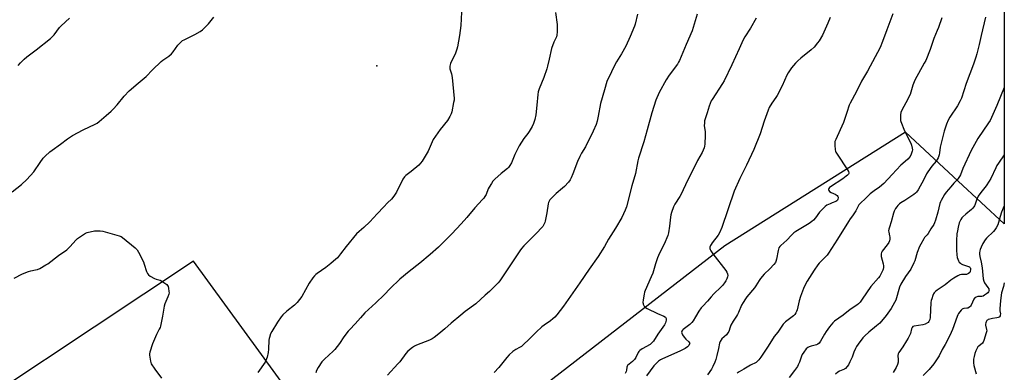
# Model space of a CAD drawing. Units: inches. Extents: x 1261770 to 1267770, y 585449 to 589450.
# Drawn here: x 1267154 to 1267770, y 587580 to 587801 of the extents above; entities that cross this region are included whole.
import ezdxf

# ---------------------------------------------------------------- set-up
doc = ezdxf.new("R2010")
doc.units = ezdxf.units.IN
doc.header["$MEASUREMENT"] = 0
for name, color, linetype in [('ELEV-Spot Elevation', 7, 'Continuous'), ('NTRL-Farm Land', 3, 'Continuous'), ('Undefined', 1, 'Continuous')]:
    doc.layers.add(name, color=color, linetype=linetype)

msp = doc.modelspace()

# ---------------------------------------------------------------- linework, layer by layer
at = {"layer": 'ELEV-Spot Elevation'}
msp.add_point((1267377.24, 587772.02, 692.57), dxfattribs=at)
at = {"layer": 'NTRL-Farm Land'}
msp.add_polyline3d([(1267770.11, 588773.86, 0), (1267770.02, 587673.08, 0), (1267741.2, 587699.91, 0), (1267708.22, 587730.45, 0), (1267595.2, 587659.35, 0), (1267377.79, 587491.42, 0), (1267262.35, 587649.76, 0), (1267076.18, 587526.2, 0), (1267017.51, 587620.25, 0), (1266905.43, 587807.5, 0)], dxfattribs=at)
at = {"layer": 'Undefined'}
for points, elevation in [([(1267430.31, 587805.57), (1267429.85, 587797.29), (1267428.9, 587791.02), (1267427.67, 587783.95), (1267427.34, 587782.4), (1267426.39, 587779.99), (1267423.35, 587773.49), (1267423.05, 587772.66), (1267422.9, 587771.82), (1267422.88, 587770.97), (1267422.98, 587770.13), (1267423.99, 587767.07), (1267424.45, 587764.79), (1267425.63, 587751.63), (1267425.56, 587750.48), (1267425.31, 587749.04), (1267424.16, 587743.31), (1267423.78, 587741.91), (1267423.03, 587740.35), (1267421.57, 587737.9), (1267416.89, 587732.22), (1267412.58, 587725.99), (1267411.81, 587724.48), (1267409.4, 587718.64), (1267405.67, 587712.44), (1267404.63, 587711.02), (1267403.61, 587709.96), (1267398.76, 587705.93), (1267395.29, 587703.33), (1267394.46, 587702.54), (1267393.55, 587701.03), (1267389.63, 587693.04), (1267388.39, 587691.08), (1267387.35, 587689.69), (1267386.38, 587688.62), (1267384, 587686.34), (1267381.55, 587683.83), (1267377.52, 587679.32), (1267372.75, 587674.28), (1267369.1, 587670.83), (1267366.08, 587668.33), (1267364.48, 587666.8), (1267358.09, 587658.99), (1267354.53, 587654.27), (1267352.5, 587651.92), (1267350.15, 587649.78), (1267348.38, 587648.31), (1267345.21, 587645.84), (1267339.87, 587642.03), (1267338.97, 587641.3), (1267338.24, 587640.57), (1267337.18, 587639.27), (1267334.84, 587635.92), (1267330.17, 587627.65), (1267327.34, 587623.95), (1267326.4, 587622.85), (1267325.77, 587622.24), (1267320.87, 587618.43), (1267318.33, 587616.19), (1267317.24, 587614.8), (1267315.07, 587611.57), (1267311.43, 587605.74), (1267310.74, 587604.17), (1267309.97, 587602.03), (1267309.75, 587601.22), (1267309.64, 587600.35), (1267309.45, 587594.74), (1267309.24, 587592.6), (1267308.6, 587589.73), (1267307.82, 587587.59), (1267307.21, 587586.58), (1267302.65, 587580.07)], 692), ([(1267489.08, 587805.55), (1267490.16, 587797.84), (1267490.11, 587793.4), (1267489.96, 587791.35), (1267489.64, 587790.23), (1267488.12, 587786.8), (1267486.67, 587782.92), (1267485.09, 587776.27), (1267484.14, 587771.77), (1267483.66, 587770.08), (1267481.82, 587764.75), (1267478.93, 587757.69), (1267478.28, 587755.74), (1267477.97, 587754.02), (1267477.45, 587747.37), (1267476.79, 587741.32), (1267476.16, 587738.49), (1267475.31, 587735.94), (1267474.51, 587734.02), (1267472.69, 587731), (1267471.86, 587729.79), (1267469.36, 587726.61), (1267466.37, 587722.05), (1267463.7, 587716.48), (1267461.5, 587711.33), (1267460.45, 587709.6), (1267459.58, 587708.47), (1267459, 587707.84), (1267455.18, 587704.72), (1267451.19, 587701.15), (1267449.94, 587699.89), (1267448.97, 587698.47), (1267447.51, 587695.98), (1267447, 587694.96), (1267445.64, 587691.53), (1267444.94, 587690.29), (1267444.14, 587689.11), (1267443.47, 587688.28), (1267438.59, 587683.21), (1267433.49, 587677), (1267429.94, 587673.05), (1267424.11, 587666.89), (1267415.84, 587658.41), (1267410.63, 587654), (1267404.25, 587648.45), (1267397.56, 587643.32), (1267391.63, 587638.5), (1267385.63, 587632.67), (1267381.74, 587628.62), (1267376.59, 587623.7), (1267369.77, 587617.41), (1267366.98, 587614.31), (1267363.73, 587610.47), (1267360.25, 587606.99), (1267359.32, 587605.96), (1267356.63, 587602.29), (1267353.8, 587598.12), (1267350.88, 587594.38), (1267349.85, 587593.34), (1267344.39, 587588.38), (1267343.56, 587587.53), (1267342.83, 587586.61), (1267340.46, 587583.22), (1267339.55, 587581.38), (1267339, 587579.72)], 690), ([(1267540.46, 587804.5), (1267539, 587798.25), (1267538.59, 587796.85), (1267535.86, 587790.4), (1267533.06, 587784.37), (1267530.5, 587779.67), (1267527.35, 587774.61), (1267526.48, 587773.08), (1267524.11, 587768.4), (1267521.32, 587762.31), (1267519.68, 587757.13), (1267517.28, 587748.52), (1267515.83, 587740.55), (1267515.17, 587737.32), (1267514.5, 587735.4), (1267512.73, 587731.11), (1267507.88, 587721.38), (1267505.38, 587717.31), (1267504.32, 587715.37), (1267502.95, 587712.18), (1267500.03, 587704.38), (1267498.97, 587701.98), (1267498.26, 587700.7), (1267497.21, 587699.28), (1267494.64, 587696.46), (1267493.58, 587695.46), (1267489.57, 587692.08), (1267488.27, 587690.88), (1267486.16, 587688.77), (1267485.61, 587688.08), (1267485.16, 587687.34), (1267484.81, 587686.56), (1267484.59, 587685.7), (1267483.75, 587680.07), (1267482.67, 587674.8), (1267482.42, 587673.94), (1267482.09, 587673.18), (1267481.11, 587671.49), (1267480.19, 587670.41), (1267477.62, 587667.73), (1267469.22, 587659.28), (1267467.74, 587657.59), (1267466.73, 587656.3), (1267465.42, 587654.41), (1267454.28, 587637.45), (1267453.15, 587636.11), (1267448.81, 587631.72), (1267447.75, 587630.71), (1267445.06, 587628.42), (1267439.31, 587622.97), (1267432.6, 587618.23), (1267429.88, 587615.9), (1267423.8, 587610.93), (1267419.77, 587607.47), (1267416.05, 587604.16), (1267413.09, 587601.88), (1267411.9, 587601.08), (1267410.19, 587600.26), (1267402.11, 587597.18), (1267400.74, 587596.59), (1267399.53, 587595.77), (1267396.6, 587593.3), (1267395.4, 587592.01), (1267391.56, 587586.79), (1267390.45, 587585.42), (1267383.98, 587578.38)], 688), ([(1267577.78, 587804.49), (1267574.59, 587794.02), (1267570.96, 587785.36), (1267568.73, 587780.31), (1267566.82, 587775.5), (1267566.21, 587774.28), (1267565.48, 587773.1), (1267560.34, 587766.3), (1267558.37, 587763.38), (1267554, 587755.46), (1267551.89, 587750.52), (1267549.44, 587742.63), (1267546.39, 587731.96), (1267544.38, 587724.49), (1267541.01, 587714.26), (1267540.62, 587712.56), (1267539.11, 587704.66), (1267536.87, 587696.87), (1267533.45, 587683.7), (1267532.74, 587681.78), (1267530.61, 587677), (1267526.67, 587670.34), (1267522.32, 587663.47), (1267519.87, 587658.94), (1267515.86, 587652.57), (1267510.14, 587644.83), (1267504.29, 587636.25), (1267494.12, 587621.62), (1267489.88, 587616.04), (1267488.76, 587614.69), (1267487.53, 587613.54), (1267486.02, 587612.3), (1267482.07, 587609.74), (1267480.49, 587608.54), (1267476.9, 587605.21), (1267473.65, 587601.87), (1267467.89, 587596.41), (1267466.66, 587595.6), (1267464.31, 587594.52), (1267463.56, 587594.09), (1267462.42, 587593.19), (1267460.01, 587591.04), (1267458.61, 587589.51), (1267453.65, 587583.12), (1267450.64, 587579.99)], 686), ([(1267700.39, 587804.52), (1267696.58, 587794.55), (1267693.94, 587787.34), (1267692.36, 587783.5), (1267684.48, 587768.78), (1267680.78, 587762.45), (1267677.63, 587756.01), (1267673.55, 587748.76), (1267672.99, 587747.39), (1267671.46, 587742.91), (1267669.45, 587736.55), (1267667.24, 587731.95), (1267664.6, 587725.99), (1267664.07, 587724.62), (1267663.91, 587723.78), (1267663.96, 587722.32), (1267664.3, 587719.39), (1267664.48, 587718.54), (1267664.68, 587718), (1267665.41, 587716.74), (1267672, 587706.92), (1267672.58, 587705.92), (1267672.81, 587705.16), (1267672.76, 587704.69), (1267672.54, 587704.23), (1267671.98, 587703.62), (1267671.07, 587702.87), (1267668.94, 587701.28), (1267661.36, 587696.31), (1267660.68, 587695.78), (1267660.23, 587695.17), (1267660.1, 587694.75), (1267660.12, 587694.32), (1267660.3, 587693.92), (1267660.76, 587693.38), (1267661.61, 587692.81), (1267663.12, 587692.19), (1267664.16, 587691.63), (1267665.37, 587690.83), (1267665.92, 587690.27), (1267666.08, 587689.85), (1267666.08, 587689.39), (1267665.91, 587688.66), (1267665.59, 587687.97), (1267665.27, 587687.59), (1267664.64, 587687.16), (1267662.37, 587686.34), (1267661.07, 587685.75), (1267659.06, 587684.72), (1267657.91, 587683.93), (1267656.24, 587682.38), (1267654.45, 587680.52), (1267651.83, 587676.98), (1267650.56, 587675.49), (1267649.58, 587674.5), (1267647.9, 587673.34), (1267639.64, 587668.33), (1267638.42, 587667.51), (1267636.96, 587666.12), (1267633.96, 587662.84), (1267630.13, 587659.58), (1267629.46, 587658.9), (1267628.98, 587658.01), (1267628.48, 587656.41), (1267627.52, 587650.94), (1267627.14, 587649.62), (1267626.77, 587648.89), (1267625.86, 587647.75), (1267623.22, 587644.93), (1267619.81, 587641.57), (1267617.46, 587638.97), (1267616.56, 587637.72), (1267614.57, 587634.27), (1267613.79, 587633.08), (1267608.89, 587627.41), (1267607.97, 587626.24), (1267606.55, 587623.96), (1267605.53, 587622.14), (1267603.69, 587617.64), (1267603.1, 587616.37), (1267602.45, 587615.28), (1267600.3, 587612.19), (1267598.86, 587609.58), (1267598.36, 587608.5), (1267597.53, 587605.8), (1267597.07, 587604.8), (1267596.23, 587603.72), (1267593.27, 587601.02), (1267592.14, 587599.51), (1267591.69, 587598.38), (1267591.12, 587594.97), (1267590.16, 587590.76), (1267589.42, 587588.08), (1267588.82, 587586.46), (1267587.56, 587583.76), (1267586.67, 587582.22), (1267584.19, 587578.52)], 680), ([(1267148.83, 587693.23), (1267154.76, 587697.68), (1267158.14, 587700.79), (1267162.44, 587705.68), (1267166.44, 587711.55), (1267168.35, 587714.18), (1267169.56, 587715.44), (1267172.58, 587718.19), (1267173.92, 587719.26), (1267179.25, 587723.11), (1267183.62, 587726.41), (1267186.67, 587728.48), (1267193.29, 587731.89), (1267200.88, 587735.43), (1267202.08, 587736.15), (1267203.39, 587737.13), (1267207.68, 587740.97), (1267210.86, 587743.64), (1267212.11, 587744.85), (1267214.68, 587747.59), (1267219.08, 587753.05), (1267222.23, 587756.37), (1267227.75, 587761.28), (1267232.89, 587765.44), (1267236.75, 587769.58), (1267242.11, 587774.8), (1267243.3, 587775.7), (1267247.01, 587778.21), (1267248.68, 587779.63), (1267249.78, 587780.9), (1267252.6, 587784.96), (1267253.39, 587785.84), (1267254.69, 587787.08), (1267255.61, 587787.83), (1267256.59, 587788.43), (1267263.37, 587791.75), (1267266.62, 587793.53), (1267268.03, 587794.52), (1267271.82, 587798.31), (1267275.15, 587802.43)], 692), ([(1267152.7, 587772.27), (1267154.12, 587773.92), (1267156.33, 587776.25), (1267158.11, 587777.79), (1267163.92, 587782.11), (1267172.98, 587789.19), (1267173.99, 587790.16), (1267175.12, 587791.44), (1267178.55, 587795.98), (1267179.51, 587797.11), (1267184.75, 587801.82)], 690), ([(1267614.81, 587801.81), (1267611.12, 587795.65), (1267607.69, 587790.22), (1267606.64, 587788.43), (1267604.2, 587782.8), (1267599.58, 587772.64), (1267594.66, 587762.59), (1267593.76, 587761.09), (1267587.15, 587751.06), (1267586.59, 587750.05), (1267585.95, 587748.45), (1267585.38, 587746.82), (1267584.11, 587742.65), (1267582.77, 587738.92), (1267582.44, 587737.55), (1267582.31, 587736.13), (1267582.27, 587734.7), (1267582.72, 587730.63), (1267582.75, 587728.57), (1267582.59, 587722.97), (1267582.43, 587721.83), (1267582.1, 587720.76), (1267580.95, 587717.89), (1267577.97, 587712.84), (1267573.6, 587703.87), (1267571.69, 587700.32), (1267567.73, 587691.75), (1267566.85, 587690.2), (1267563.86, 587685.4), (1267563.08, 587683.8), (1267561.72, 587680.16), (1267561.28, 587678.73), (1267561.06, 587677.27), (1267560.49, 587671.63), (1267559.77, 587667.57), (1267559.35, 587665.86), (1267557.1, 587660.31), (1267554.27, 587654.67), (1267552.95, 587651.8), (1267551.75, 587648.18), (1267549.97, 587642.18), (1267549.05, 587639.91), (1267545.28, 587631.46), (1267544.86, 587630.38), (1267544.52, 587629.12), (1267544.02, 587625.59), (1267543.88, 587623.83), (1267543.93, 587623.26), (1267544.08, 587622.73), (1267544.71, 587621.48), (1267545.45, 587620.65), (1267546.44, 587620.04), (1267552.92, 587616.92), (1267556.99, 587615.22), (1267557.92, 587614.66), (1267558.2, 587614.31), (1267558.33, 587613.9), (1267558.29, 587612.84), (1267557.89, 587611.19), (1267557.28, 587609.89), (1267556.37, 587608.5), (1267553.21, 587604.04), (1267550.37, 587599.68), (1267549.5, 587598.55), (1267548.35, 587597.65), (1267543.39, 587594.9), (1267541.95, 587593.86), (1267541.34, 587593.24), (1267540.84, 587592.52), (1267539.39, 587589.37), (1267538.62, 587588.23), (1267537.3, 587586.84), (1267535.2, 587585.31), (1267534.2, 587584.37), (1267533.91, 587583.94), (1267533.69, 587583.28), (1267533.62, 587581.41), (1267533.43, 587580.6), (1267532.79, 587579.32)], 684), ([(1267661.02, 587802.39), (1267659.63, 587798.78), (1267657.19, 587793.04), (1267656.27, 587791.23), (1267654.26, 587787.8), (1267653.21, 587786.39), (1267650.96, 587783.68), (1267649.23, 587782.03), (1267642.67, 587776.79), (1267640.93, 587775.28), (1267639.33, 587773.64), (1267636.91, 587770.81), (1267634.81, 587767.71), (1267633.91, 587766.24), (1267630.98, 587759.57), (1267627.8, 587753.52), (1267627.04, 587752.27), (1267624.58, 587748.67), (1267622.98, 587745.9), (1267622.25, 587744.29), (1267619.81, 587737.45), (1267617.16, 587729.56), (1267613.25, 587719.74), (1267608.78, 587709.81), (1267604.53, 587701.5), (1267601.01, 587693.56), (1267593.25, 587670.74), (1267591.71, 587667.57), (1267590.86, 587666.03), (1267587.17, 587661.24), (1267586.5, 587660.27), (1267586.09, 587659.5), (1267585.82, 587658.53), (1267585.8, 587657.78), (1267585.96, 587657.07), (1267586.32, 587656.32), (1267587.62, 587654.41), (1267595.85, 587643.88), (1267596.38, 587642.88), (1267596.72, 587641.84), (1267596.91, 587640.78), (1267596.85, 587639.97), (1267596.43, 587638.64), (1267595.84, 587637.36), (1267595, 587636.15), (1267593.71, 587634.54), (1267592.7, 587633.48), (1267588.25, 587629.28), (1267586.53, 587627.4), (1267584.3, 587624.71), (1267581.33, 587621.66), (1267580.32, 587620.5), (1267578.86, 587618.44), (1267576.83, 587614.86), (1267575.26, 587612.45), (1267574.41, 587611.3), (1267573.13, 587610.11), (1267569.13, 587607.06), (1267568.58, 587606.54), (1267568.13, 587605.91), (1267567.99, 587605.24), (1267568.1, 587604.73), (1267568.61, 587603.72), (1267569.58, 587602.21), (1267570.68, 587600.8), (1267572.64, 587599.23), (1267573.06, 587598.67), (1267573.13, 587598.3), (1267573.08, 587597.91), (1267572.67, 587597.01), (1267571.82, 587596.04), (1267570.34, 587595.11), (1267566.86, 587593.39), (1267556.09, 587588.61), (1267554.75, 587587.89), (1267553.56, 587587.04), (1267552.25, 587585.85), (1267550.66, 587584.11), (1267546.11, 587578.03)], 682), ([(1267730.96, 587802.2), (1267728.84, 587796.15), (1267728.13, 587794.25), (1267726.04, 587789.24), (1267725.11, 587786.58), (1267723.76, 587782.32), (1267720.94, 587775.49), (1267720.02, 587773.65), (1267714.03, 587763.05), (1267712.85, 587759.93), (1267711.55, 587755.55), (1267711.07, 587754.19), (1267708.46, 587748.93), (1267706.02, 587744.37), (1267705.38, 587742.75), (1267705.18, 587741.4), (1267705.11, 587739.08), (1267705.19, 587737.93), (1267705.41, 587737.1), (1267707.69, 587731.42), (1267711.5, 587723.65), (1267711.97, 587722.28), (1267712.4, 587720.58), (1267712.53, 587719.45), (1267712.42, 587718.6), (1267711.85, 587716.65), (1267711.22, 587715.37), (1267709.65, 587713.67), (1267706.64, 587711), (1267705.37, 587709.77), (1267699.89, 587704.01), (1267694.65, 587698.31), (1267691.96, 587696.13), (1267688.67, 587693.88), (1267686.14, 587691.91), (1267683.23, 587688.89), (1267679.99, 587685.98), (1267679.06, 587684.95), (1267678.59, 587684.24), (1267677.1, 587681.36), (1267675.92, 587679.36), (1267675.12, 587678.18), (1267673.57, 587676.22), (1267672.47, 587674.58), (1267665.66, 587663.55), (1267660.06, 587654.74), (1267659.16, 587653.56), (1267657.78, 587652.01), (1267654.24, 587648.46), (1267653.29, 587647.36), (1267651.02, 587644.06), (1267646.63, 587637.17), (1267645.85, 587635.66), (1267644.41, 587632.55), (1267642.55, 587627.63), (1267641.71, 587624.84), (1267640.42, 587619.28), (1267640.07, 587618.3), (1267639.57, 587617.36), (1267638.91, 587616.42), (1267638.12, 587615.59), (1267633.06, 587611.71), (1267632.21, 587610.95), (1267631.65, 587610.29), (1267628.31, 587605.31), (1267626.05, 587602.54), (1267622.27, 587596.45), (1267617.67, 587589.53), (1267616.42, 587587.9), (1267615.57, 587587.09), (1267614.64, 587586.37), (1267611.15, 587584.59), (1267607.08, 587582.04), (1267604.05, 587580.37), (1267602.86, 587579.55)], 678), ([(1267758.35, 587802.45), (1267755.59, 587791.02), (1267754.39, 587785.52), (1267752.87, 587779.61), (1267752.23, 587777.39), (1267750.8, 587773.09), (1267746.14, 587761.05), (1267743.29, 587751.8), (1267742.56, 587750.2), (1267740.9, 587747.08), (1267736.09, 587739.98), (1267735, 587737.95), (1267733.9, 587735.59), (1267732.53, 587731.1), (1267731, 587725.31), (1267730.05, 587721.05), (1267729.57, 587717.53), (1267729.34, 587716.39), (1267728.73, 587714.55), (1267728.14, 587713.31), (1267727.44, 587712.38), (1267724.72, 587709.27), (1267722.14, 587705.72), (1267721.41, 587704.41), (1267719.46, 587700.4), (1267717.52, 587696.77), (1267716.15, 587694.42), (1267715.22, 587693.04), (1267714.45, 587692.27), (1267713.52, 587691.59), (1267707.83, 587687.68), (1267705.34, 587686.24), (1267704.49, 587685.62), (1267703.48, 587684.65), (1267702.75, 587683.81), (1267701.96, 587682.62), (1267701.16, 587681.11), (1267700.69, 587679.75), (1267699.33, 587674.4), (1267698.14, 587671.13), (1267697.79, 587669.75), (1267697.69, 587668.64), (1267697.73, 587667.81), (1267698.32, 587665.53), (1267698.45, 587664.68), (1267698.46, 587663.54), (1267698.28, 587662.44), (1267697.8, 587661.45), (1267696.86, 587660.04), (1267693.67, 587655.98), (1267693.27, 587655.24), (1267693.01, 587654.41), (1267692.91, 587653.56), (1267693, 587652.74), (1267694.31, 587647.99), (1267694.41, 587646.84), (1267694.39, 587645.69), (1267694.27, 587644.84), (1267694, 587644.03), (1267693.02, 587641.93), (1267692.2, 587640.4), (1267691.31, 587639.23), (1267686.55, 587633.96), (1267681.11, 587625.92), (1267679.79, 587624.12), (1267678.89, 587623.07), (1267677.69, 587622.13), (1267673.57, 587619.53), (1267669.13, 587615.9), (1267666.5, 587613.98), (1267663.79, 587612.15), (1267662.69, 587611.18), (1267660.71, 587608.62), (1267658.67, 587605.67), (1267657.62, 587603.99), (1267655.12, 587599.64), (1267654.21, 587598.5), (1267653.31, 587597.77), (1267652.55, 587597.37), (1267651.72, 587597.11), (1267649.12, 587596.53), (1267648.02, 587596.14), (1267646.99, 587595.59), (1267646.15, 587594.83), (1267644.53, 587592.8), (1267643.57, 587591.37), (1267643.13, 587590.33), (1267641.82, 587586.53), (1267641.12, 587584.91), (1267640.58, 587583.89), (1267638.79, 587581.35), (1267635.32, 587576.95)], 676), ([(1267770.03, 587758.56), (1267765.49, 587747.3), (1267762.18, 587739.73), (1267761.18, 587737.76), (1267760.28, 587736.33), (1267753.56, 587726.62), (1267749.39, 587719.14), (1267744.18, 587707.82), (1267742.59, 587703.72), (1267742.09, 587702.68), (1267741.31, 587701.51), (1267740.62, 587700.63), (1267738.56, 587698.49), (1267736.72, 587696.27), (1267733.68, 587692.86), (1267732.73, 587691.4), (1267730.52, 587687.64), (1267730.14, 587686.86), (1267729.8, 587685.85), (1267728.56, 587680.34), (1267727.02, 587675.34), (1267726.43, 587673.71), (1267725.9, 587672.74), (1267724.07, 587670.04), (1267722.5, 587667.14), (1267721.83, 587666.29), (1267720.15, 587664.5), (1267719.65, 587663.81), (1267717.81, 587660.46), (1267717.08, 587658.88), (1267715.63, 587655.12), (1267714.05, 587649.93), (1267713.52, 587648.6), (1267711.5, 587644.68), (1267708.17, 587640.12), (1267705.29, 587635.38), (1267704.58, 587633.5), (1267702.1, 587625.4), (1267701.31, 587623.8), (1267699.18, 587620.18), (1267696.09, 587615.82), (1267692.15, 587610.98), (1267690.14, 587609.2), (1267685.31, 587605.36), (1267682.75, 587603.07), (1267681.61, 587601.77), (1267678.59, 587597.81), (1267677.57, 587596.39), (1267676.89, 587595.14), (1267675.85, 587592.78), (1267674.76, 587589.71), (1267673.45, 587586.75), (1267672.57, 587584.89), (1267671.75, 587583.69), (1267670.73, 587582.64), (1267670.03, 587582.14), (1267668.99, 587581.64), (1267666.92, 587580.83), (1267665.96, 587580.31), (1267664.41, 587578.94)], 674), ([(1267770.02, 587716.41), (1267766.41, 587711.19), (1267765.49, 587709.73), (1267764.71, 587708.23), (1267761.57, 587701.55), (1267760.61, 587699.82), (1267758.77, 587696.96), (1267755.43, 587692.74), (1267753.81, 587690.44), (1267752.98, 587688.63), (1267751.88, 587685.36), (1267751.36, 587684.38), (1267750.37, 587683.03), (1267749.61, 587682.2), (1267745.96, 587679.28), (1267744.07, 587677.48), (1267743.53, 587676.81), (1267742.91, 587675.83), (1267742.23, 587674.55), (1267741.9, 587673.75), (1267741.14, 587670.95), (1267740.7, 587668.73), (1267740.46, 587666.76), (1267740.14, 587662.65), (1267740.18, 587656.64), (1267740.42, 587653.76), (1267740.64, 587652.04), (1267740.97, 587650.93), (1267741.44, 587649.88), (1267741.9, 587649.21), (1267742.67, 587648.45), (1267743.13, 587648.12), (1267743.87, 587647.75), (1267747.72, 587646.42), (1267748.21, 587646.15), (1267748.56, 587645.85), (1267748.87, 587645.31), (1267748.97, 587644.49), (1267748.81, 587643.37), (1267748.44, 587642.67), (1267747.69, 587641.96), (1267747.23, 587641.72), (1267746.47, 587641.47), (1267745.68, 587641.33), (1267743.32, 587641.33), (1267742.3, 587641.09), (1267741.03, 587640.54), (1267738.49, 587639.17), (1267736.63, 587637.91), (1267733.13, 587635.01), (1267728.08, 587631.61), (1267727, 587630.75), (1267726.25, 587629.98), (1267725.82, 587629.23), (1267725.37, 587628.15), (1267724.65, 587626.2), (1267724.34, 587625.07), (1267724.2, 587623.89), (1267723.68, 587614.39), (1267723.47, 587613.27), (1267722.95, 587612.03), (1267722.49, 587611.4), (1267722.06, 587611.06), (1267720.49, 587610.33), (1267719.04, 587609.97), (1267713.72, 587609.06), (1267712.93, 587608.76), (1267712.36, 587608.28), (1267711.95, 587607.28), (1267711.3, 587604.42), (1267709.99, 587601.53), (1267708.94, 587599.79), (1267706.52, 587596.14), (1267704.05, 587592.64), (1267703.57, 587591.72), (1267703.39, 587590.67), (1267703.67, 587588.03), (1267703.59, 587586.47), (1267703.2, 587585.09), (1267702.37, 587583.17), (1267700.45, 587580.01)], 672), ([(1267770.02, 587684.31), (1267768.39, 587680.45), (1267767.48, 587677.73), (1267765.97, 587672.55), (1267765.02, 587670.59), (1267764.28, 587669.44), (1267763.38, 587668.38), (1267759.06, 587664.12), (1267758.09, 587663.05), (1267756.76, 587660.81), (1267755.61, 587658.42), (1267755.07, 587657.03), (1267754.85, 587656.22), (1267754.63, 587654.87), (1267754.62, 587654.05), (1267754.83, 587652.67), (1267755.62, 587649.11), (1267756.23, 587645.54), (1267756.82, 587638.74), (1267757.19, 587637.32), (1267757.65, 587636.25), (1267759.73, 587633.36), (1267760.32, 587632.36), (1267760.48, 587631.88), (1267760.54, 587631.4), (1267760.45, 587630.92), (1267760.26, 587630.47), (1267759.84, 587629.89), (1267759.04, 587629.2), (1267757.8, 587628.42), (1267756.77, 587627.91), (1267755.97, 587627.69), (1267753.5, 587627.56), (1267752.48, 587627.24), (1267751.8, 587626.86), (1267751.41, 587626.5), (1267751.09, 587626.03), (1267749.33, 587622.24), (1267748.86, 587621.49), (1267748.47, 587621.08), (1267747.79, 587620.58), (1267747.3, 587620.39), (1267746.56, 587620.25), (1267744.76, 587620.18), (1267744.06, 587619.94), (1267743.64, 587619.62), (1267743.07, 587619.01), (1267741.48, 587616.94), (1267741.04, 587616.18), (1267740.58, 587615.09), (1267737.66, 587606.9), (1267736.01, 587603.18), (1267733.1, 587597.48), (1267731.21, 587594.39), (1267729.33, 587590.48), (1267728.53, 587589.12), (1267725.88, 587585.52), (1267723, 587581.96), (1267722.04, 587580.88), (1267719.35, 587578.12)], 670), ([(1267150.09, 587639.12), (1267155.46, 587641.71), (1267159.17, 587643.32), (1267160.53, 587643.76), (1267163.56, 587644.22), (1267164.82, 587644.56), (1267166.15, 587645.21), (1267170.06, 587647.39), (1267171.26, 587648.18), (1267177.98, 587653.29), (1267183.15, 587656.94), (1267185.22, 587658.98), (1267188.77, 587662.96), (1267189.91, 587663.89), (1267193.54, 587666.47), (1267194.77, 587667.28), (1267195.83, 587667.76), (1267200.48, 587668.8), (1267203.98, 587668.7), (1267205.7, 587668.44), (1267215.97, 587665.65), (1267217.05, 587665.22), (1267218.03, 587664.58), (1267225.9, 587658.11), (1267226.55, 587657.51), (1267227.12, 587656.85), (1267228, 587655.33), (1267231.06, 587649.29), (1267231.59, 587647.94), (1267233.04, 587643.24), (1267233.62, 587642.01), (1267234.24, 587641.17), (1267235.41, 587640.34), (1267238.03, 587638.97), (1267239.11, 587638.53), (1267241.58, 587637.79), (1267242.59, 587637.28), (1267245.64, 587635.14), (1267246.22, 587634.57), (1267246.59, 587633.86), (1267246.83, 587632.75), (1267247.07, 587630.73), (1267247.11, 587629.86), (1267247.03, 587629.01), (1267246.47, 587627.33), (1267244.55, 587622.95), (1267244.06, 587621.56), (1267243.01, 587615.35), (1267241.76, 587609.02), (1267241.5, 587608.19), (1267241.02, 587607.13), (1267239.22, 587603.92), (1267236.69, 587598.05), (1267235.03, 587592.77), (1267234.83, 587591.65), (1267234.84, 587590.8), (1267235.42, 587587.1), (1267235.63, 587586.27), (1267235.98, 587585.5), (1267238.26, 587582.2), (1267242.48, 587576.55)], 694), ([(1267770.02, 587636.22), (1267769.53, 587633.92), (1267768.45, 587629.93), (1267767.67, 587625.11), (1267767.37, 587619.86), (1267767.41, 587618.69), (1267767.71, 587616.78), (1267767.61, 587615.95), (1267767.44, 587615.43), (1267767.19, 587614.97), (1267766.81, 587614.62), (1267766.33, 587614.4), (1267765.49, 587614.2), (1267762.79, 587613.91), (1267761.09, 587613.5), (1267760.02, 587613.13), (1267759.56, 587612.85), (1267759.2, 587612.49), (1267758.77, 587611.83), (1267758.44, 587611.11), (1267758.24, 587610.36), (1267758.27, 587609.63), (1267759.03, 587606.97), (1267759.1, 587606.15), (1267758.8, 587604.8), (1267757.29, 587600.04), (1267756.86, 587599.1), (1267756.41, 587598.46), (1267754.15, 587596.61), (1267753.59, 587596), (1267753.11, 587595.28), (1267752.34, 587593.66), (1267751.67, 587592), (1267751.14, 587590.05), (1267750.81, 587588.35), (1267750.76, 587586.14), (1267750.93, 587584.49), (1267752.52, 587579.19)], 668)]:
    msp.add_lwpolyline(points, dxfattribs=dict(at, elevation=elevation))

doc.saveas('drawing.dxf')
